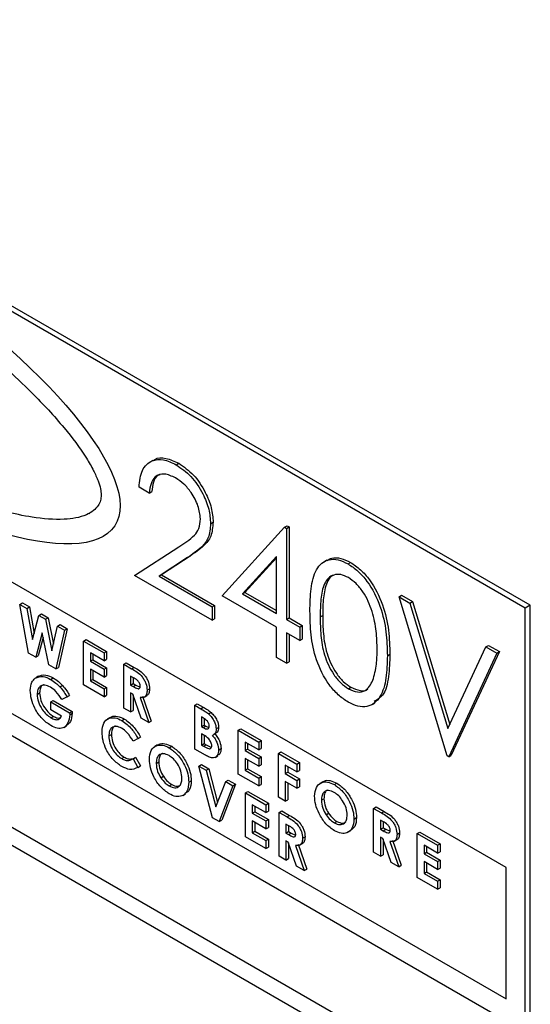
# Model space of a CAD drawing. Units: millimetres. Extents: x 5 to 415, y 5 to 292.
# Drawn here: x 353 to 355, y 166 to 170 of the extents above; entities that cross this region are included whole.
import ezdxf

# ---------------------------------------------------------------- set-up
doc = ezdxf.new("R2010")
doc.units = ezdxf.units.MM

msp = doc.modelspace()

# ---------------------------------------------------------------- linework, layer by layer
at = {"color": 7, "linetype": 'Continuous', "lineweight": 25}
for p, q in [((342.5048, 172.5346), (354.4277, 165.6517)), ((354.5325, 165.6666), (342.6232, 172.5417)), ((354.7432, 167.7872), (350.5006, 170.2365)), ((354.7215, 167.7747), (350.4788, 170.2239)), ((354.6399, 166.6598), (350.5604, 169.0148)), ((350.5604, 168.4495), (354.6399, 166.0945)), ((353.1212, 168.4098), (353.109, 168.4028)), ((350.4788, 168.4024), (354.7215, 165.9532)), ((353.2217, 168.3912), (353.2326, 168.3974)), ((353.106, 168.2695), (353.0621, 168.2949)), ((353.106, 168.2695), (353.1169, 168.2758)), ((352.8475, 168.182), (352.8503, 168.1836)), ((353.3696, 168.1377), (353.3805, 168.144)), ((353.4198, 167.8275), (353.687, 168.1225)), ((353.687, 168.1225), (353.6979, 168.1288)), ((353.687, 168.1225), (353.6959, 168.1174)), ((353.6959, 168.1174), (353.7068, 168.1237)), ((353.6959, 168.1174), (353.6959, 167.726)), ((353.6979, 168.1288), (353.7068, 168.1237)), ((353.7068, 168.1237), (353.7068, 167.7323)), ((352.9061, 168.0825), (352.9088, 168.0841)), ((353.0432, 167.9144), (353.2331, 168.0388)), ((353.2705, 167.9921), (353.1481, 167.9119)), ((353.2814, 167.9984), (353.1589, 167.9181)), ((353.2705, 167.9921), (353.2814, 167.9984)), ((353.652, 167.9969), (353.5061, 167.8356)), ((353.652, 167.9912), (353.517, 167.8419)), ((353.652, 167.7514), (353.652, 167.9969)), ((353.8688, 167.9813), (353.8565, 167.9742)), ((353.96, 167.9649), (353.9709, 167.9712)), ((353.3759, 167.7224), (353.0432, 167.9144)), ((353.1481, 167.9119), (353.1589, 167.9181)), ((353.1481, 167.9119), (353.3759, 167.7804)), ((353.1589, 167.9181), (353.3867, 167.7866)), ((353.652, 167.6934), (353.4198, 167.8275)), ((353.5061, 167.8356), (353.517, 167.8419)), ((353.5061, 167.8356), (353.652, 167.7514)), ((353.517, 167.8419), (353.652, 167.764)), ((354.1792, 167.8239), (354.1901, 167.8302)), ((354.1792, 167.8239), (354.2263, 167.7967)), ((354.3863, 167.1391), (354.1792, 167.8239)), ((354.1901, 167.8302), (354.2371, 167.803)), ((352.5499, 167.7909), (352.5608, 167.7972)), ((352.5499, 167.7909), (352.5802, 167.7735)), ((352.5877, 167.5806), (352.5499, 167.7909)), ((352.5608, 167.7972), (352.591, 167.7797)), ((352.5802, 167.7735), (352.591, 167.7797)), ((352.5802, 167.7735), (352.6043, 167.6392)), ((352.591, 167.7797), (352.6115, 167.6662)), ((353.3759, 167.7804), (353.3867, 167.7866)), ((353.3759, 167.7804), (353.3759, 167.7224)), ((353.3867, 167.7866), (353.3867, 167.7287)), ((354.2263, 167.7967), (354.2371, 167.803)), ((354.2263, 167.7967), (354.3894, 167.2571)), ((354.2371, 167.803), (354.3972, 167.2737)), ((354.7432, 167.7872), (354.7215, 167.7747)), ((354.7215, 165.9532), (354.7215, 167.7747)), ((354.7432, 165.9657), (354.7432, 167.7872)), ((352.6043, 167.6392), (352.632, 167.7435)), ((352.632, 167.7435), (352.6429, 167.7498)), ((352.632, 167.7435), (352.6605, 167.7271)), ((352.6429, 167.7498), (352.6714, 167.7334)), ((352.6605, 167.7271), (352.6714, 167.7334)), ((352.6714, 167.7334), (352.6944, 167.6193)), ((353.3759, 167.7224), (353.3867, 167.7287)), ((353.6959, 167.726), (353.7068, 167.7323)), ((353.7068, 167.7323), (353.7633, 167.6997)), ((353.8403, 167.7369), (353.8512, 167.7432)), ((352.6605, 167.7271), (352.688, 167.5909)), ((352.688, 167.5909), (352.7121, 167.6973)), ((352.7121, 167.6973), (352.723, 167.7036)), ((352.7121, 167.6973), (352.7424, 167.6798)), ((352.7533, 167.6861), (352.7155, 167.5194)), ((352.723, 167.7036), (352.7533, 167.6861)), ((352.7424, 167.6798), (352.7533, 167.6861)), ((353.652, 167.563), (353.652, 167.6934)), ((353.6959, 167.726), (353.7524, 167.6934)), ((353.7524, 167.6934), (353.7633, 167.6997)), ((353.7524, 167.6934), (353.7524, 167.6354)), ((353.7633, 167.6997), (353.7633, 167.6417)), ((352.6462, 167.6687), (352.6181, 167.5631)), ((352.6501, 167.649), (352.629, 167.5694)), ((352.674, 167.5308), (352.6462, 167.6687)), ((352.7424, 167.6798), (352.7046, 167.5132)), ((353.7524, 167.6354), (353.6959, 167.6681)), ((353.6959, 167.6681), (353.6959, 167.5376)), ((353.7068, 167.6618), (353.7068, 167.5439)), ((352.8238, 167.6328), (352.8347, 167.6391)), ((352.8238, 167.6328), (352.9116, 167.5821)), ((352.8238, 167.4444), (352.8238, 167.6328)), ((352.8347, 167.6391), (352.9225, 167.5884)), ((353.7524, 167.6354), (353.7633, 167.6417)), ((354.3894, 167.2571), (354.5526, 167.6083)), ((354.5526, 167.6083), (354.5635, 167.6146)), ((354.5526, 167.6083), (354.5997, 167.5812)), ((354.5635, 167.6146), (354.6106, 167.5875)), ((352.6181, 167.5631), (352.5877, 167.5806)), ((352.6181, 167.5631), (352.629, 167.5694)), ((352.9116, 167.5483), (352.8531, 167.5821)), ((352.8531, 167.5821), (352.8531, 167.5459)), ((352.8639, 167.5758), (352.8639, 167.5521)), ((352.9116, 167.5821), (352.9225, 167.5884)), ((352.9116, 167.5821), (352.9116, 167.5483)), ((352.9225, 167.5884), (352.9225, 167.5546)), ((353.6959, 167.5376), (353.652, 167.563)), ((354.129, 167.57), (354.1399, 167.5763)), ((354.5997, 167.5812), (354.3926, 167.1354)), ((354.6106, 167.5875), (354.4035, 167.1417)), ((354.5997, 167.5812), (354.6106, 167.5875)), ((352.7046, 167.5132), (352.674, 167.5308)), ((352.7046, 167.5132), (352.7155, 167.5194)), ((352.8531, 167.5459), (352.8639, 167.5521)), ((352.8531, 167.5459), (352.9116, 167.512)), ((352.8639, 167.5521), (352.9225, 167.5183)), ((352.9116, 167.5483), (352.9225, 167.5546)), ((352.9116, 167.512), (352.9225, 167.5183)), ((352.9225, 167.5183), (352.9225, 167.4845)), ((352.9962, 167.5333), (353.007, 167.5396)), ((352.9962, 167.5333), (353.0303, 167.5136)), ((352.9962, 167.3449), (352.9962, 167.5333)), ((353.007, 167.5396), (353.0412, 167.5199)), ((353.0303, 167.5136), (353.0412, 167.5199)), ((353.6959, 167.5376), (353.7068, 167.5439)), ((352.6307, 167.4821), (352.6185, 167.475)), ((352.6822, 167.4681), (352.6931, 167.4744)), ((352.9116, 167.4782), (352.8531, 167.512)), ((352.8531, 167.512), (352.8531, 167.4613)), ((352.8639, 167.5058), (352.8639, 167.4676)), ((352.9116, 167.512), (352.9116, 167.4782)), ((352.9116, 167.4782), (352.9225, 167.4845)), ((353.0354, 167.4768), (353.0254, 167.4826)), ((353.0254, 167.4826), (353.0254, 167.4439)), ((353.0363, 167.4762), (353.0363, 167.4502)), ((352.722, 167.4362), (352.7329, 167.4425)), ((352.9116, 167.3937), (352.8238, 167.4444)), ((352.8531, 167.4613), (352.8639, 167.4676)), ((352.8531, 167.4613), (352.9116, 167.4275)), ((352.8639, 167.4676), (352.9225, 167.4338)), ((352.9116, 167.4275), (352.9225, 167.4338)), ((352.9225, 167.4338), (352.9225, 167.3999)), ((353.0254, 167.4439), (353.0363, 167.4502)), ((353.0254, 167.4439), (353.0369, 167.4373)), ((353.0363, 167.4502), (353.0477, 167.4436)), ((353.0369, 167.4373), (353.0477, 167.4436)), ((353.0477, 167.4436), (353.0668, 167.435)), ((353.9615, 167.4278), (353.9724, 167.4341)), ((352.624, 167.4037), (352.6349, 167.41)), ((352.7526, 167.3927), (352.7304, 167.381)), ((352.7526, 167.3927), (352.7635, 167.399)), ((352.9116, 167.4275), (352.9116, 167.3937)), ((352.9116, 167.3937), (352.9225, 167.3999)), ((353.0354, 167.4044), (353.0254, 167.4101)), ((353.0254, 167.4101), (353.0254, 167.328)), ((353.0713, 167.3015), (353.0354, 167.4044)), ((353.0363, 167.4017), (353.0363, 167.3343)), ((353.0662, 167.3904), (353.1039, 167.2827)), ((353.0771, 167.3967), (353.1148, 167.289)), ((353.0838, 167.3919), (353.096, 167.399)), ((353.0966, 167.4218), (353.1075, 167.4281)), ((352.6826, 167.3713), (352.6934, 167.3776)), ((352.6826, 167.3375), (352.6826, 167.3713)), ((352.6826, 167.3713), (352.7639, 167.3243)), ((352.6934, 167.3776), (352.7748, 167.3306)), ((353.3012, 167.3572), (353.3121, 167.3635)), ((353.3012, 167.1688), (353.3012, 167.3572)), ((353.3012, 167.3572), (353.3273, 167.3421)), ((353.3121, 167.3635), (353.3382, 167.3484)), ((353.3273, 167.3421), (353.3382, 167.3484)), ((354.0635, 167.3599), (354.0758, 167.3669)), ((352.7294, 167.3104), (352.6826, 167.3375)), ((352.6836, 167.3031), (352.6945, 167.3093)), ((352.7639, 167.3243), (352.7748, 167.3306)), ((352.7639, 167.3243), (352.7641, 167.3162)), ((352.7641, 167.3162), (352.775, 167.3224)), ((352.7748, 167.3306), (352.775, 167.3224)), ((353.0254, 167.328), (352.9962, 167.3449)), ((353.0254, 167.328), (353.0363, 167.3343)), ((353.3396, 167.3012), (353.3305, 167.3065)), ((353.3305, 167.3065), (353.3305, 167.2654)), ((353.3606, 167.3196), (353.3715, 167.3258)), ((352.7382, 167.2614), (352.7504, 167.2685)), ((352.9373, 167.304), (352.9251, 167.2969)), ((352.9882, 167.2915), (352.9991, 167.2977)), ((353.1039, 167.2827), (353.0713, 167.3015)), ((353.1039, 167.2827), (353.1148, 167.289)), ((353.3305, 167.2654), (353.3413, 167.2717)), ((353.3305, 167.2654), (353.3382, 167.2609)), ((353.3382, 167.2609), (353.3491, 167.2672)), ((353.3413, 167.2998), (353.3413, 167.2717)), ((353.3413, 167.2717), (353.3491, 167.2672)), ((352.9323, 167.2251), (352.9432, 167.2313)), ((353.0579, 167.2138), (353.0687, 167.22)), ((353.3375, 167.23), (353.3305, 167.234)), ((353.3305, 167.234), (353.3305, 167.1857)), ((353.3413, 167.2271), (353.3413, 167.192)), ((353.3809, 167.2301), (353.3931, 167.2372)), ((353.3932, 167.2549), (353.4041, 167.2612)), ((353.4882, 167.2493), (353.4991, 167.2555)), ((353.4882, 167.2493), (353.5761, 167.1985)), ((353.4882, 167.0608), (353.4882, 167.2493)), ((353.4991, 167.2555), (353.5869, 167.2048)), ((353.0579, 167.2138), (353.0364, 167.2024)), ((353.142, 167.1863), (353.1298, 167.1792)), ((353.1915, 167.1742), (353.2023, 167.1804)), ((353.3305, 167.1857), (353.3413, 167.192)), ((353.3305, 167.1857), (353.3389, 167.1808)), ((353.3389, 167.1808), (353.3498, 167.1871)), ((353.3413, 167.192), (353.3498, 167.1871)), ((353.5761, 167.1647), (353.5175, 167.1985)), ((353.5175, 167.1985), (353.5175, 167.1623)), ((353.5284, 167.1922), (353.5284, 167.1686)), ((353.5761, 167.1985), (353.5869, 167.2048)), ((353.5761, 167.1985), (353.5761, 167.1647)), ((353.5869, 167.2048), (353.5869, 167.171)), ((353.3471, 167.1423), (353.3012, 167.1688)), ((353.3885, 167.1329), (353.4008, 167.14)), ((353.4037, 167.1642), (353.4146, 167.1704)), ((353.5175, 167.1623), (353.5284, 167.1686)), ((353.5175, 167.1623), (353.5761, 167.1285)), ((353.5284, 167.1686), (353.5869, 167.1348)), ((353.5761, 167.1647), (353.5869, 167.171)), ((353.6606, 167.1497), (353.6715, 167.156)), ((353.6606, 167.1497), (353.7401, 167.1039)), ((353.6606, 166.9613), (353.6606, 167.1497)), ((353.6715, 167.156), (353.751, 167.1101)), ((354.3926, 167.1354), (354.3863, 167.1391)), ((354.3926, 167.1354), (354.4035, 167.1417)), ((352.9877, 167.1275), (352.9985, 167.1338)), ((353.0364, 167.1268), (353.0473, 167.1331)), ((353.0364, 167.1268), (353.0572, 167.0895)), ((353.0473, 167.1331), (353.0681, 167.0958)), ((353.0572, 167.0895), (353.0681, 167.0958)), ((353.1357, 167.1069), (353.1466, 167.1132)), ((353.3192, 167.0956), (353.33, 167.1019)), ((353.3192, 167.0956), (353.3504, 167.0775)), ((353.3782, 166.8731), (353.3192, 167.0956)), ((353.33, 167.1019), (353.3613, 167.0838)), ((353.5761, 167.0947), (353.5175, 167.1285)), ((353.5175, 167.1285), (353.5175, 167.0777)), ((353.5284, 167.1222), (353.5284, 167.084)), ((353.5761, 167.1285), (353.5869, 167.1348)), ((353.5761, 167.1285), (353.5761, 167.0947)), ((353.5761, 167.0947), (353.5869, 167.1009)), ((353.5869, 167.1348), (353.5869, 167.1009)), ((353.7401, 167.07), (353.6899, 167.099)), ((353.6899, 167.099), (353.6899, 167.0628)), ((353.7007, 167.0927), (353.7007, 167.0691)), ((353.7401, 167.1039), (353.751, 167.1101)), ((353.7401, 167.1039), (353.7401, 167.07)), ((353.751, 167.1101), (353.751, 167.0763)), ((353.1558, 167.045), (353.1666, 167.0513)), ((353.3504, 167.0775), (353.3613, 167.0838)), ((353.3504, 167.0775), (353.3924, 166.9195)), ((353.3613, 167.0838), (353.3998, 166.9388)), ((353.5761, 167.0101), (353.4882, 167.0608)), ((353.5175, 167.0777), (353.5284, 167.084)), ((353.5175, 167.0777), (353.5761, 167.0439)), ((353.5284, 167.084), (353.5869, 167.0502)), ((353.5761, 167.0439), (353.5869, 167.0502)), ((353.5869, 167.0502), (353.5869, 167.0164)), ((353.6899, 167.0628), (353.7007, 167.0691)), ((353.6899, 167.0628), (353.7401, 167.0338)), ((353.7007, 167.0691), (353.751, 167.0401)), ((353.7401, 167.07), (353.751, 167.0763)), ((353.1916, 167.0098), (353.2025, 167.0161)), ((353.2759, 167.0258), (353.2867, 167.0321)), ((353.3924, 166.9195), (353.4344, 167.0291)), ((353.4656, 167.0111), (353.4064, 166.8568)), ((353.4765, 167.0173), (353.4173, 166.8631)), ((353.4344, 167.0291), (353.4453, 167.0353)), ((353.4344, 167.0291), (353.4656, 167.0111)), ((353.4453, 167.0353), (353.4765, 167.0173)), ((353.4656, 167.0111), (353.4765, 167.0173)), ((353.5761, 167.0439), (353.5761, 167.0101)), ((353.5761, 167.0101), (353.5869, 167.0164)), ((353.7401, 167), (353.6899, 167.029)), ((353.6899, 167.029), (353.6899, 166.9444)), ((353.7007, 167.0227), (353.7007, 166.9507)), ((353.7401, 167.0338), (353.751, 167.0401)), ((353.7401, 167.0338), (353.7401, 167)), ((353.751, 167.0401), (353.751, 167.0063)), ((353.8518, 167.0278), (353.8396, 167.0207)), ((353.9013, 167.0156), (353.9122, 167.0219)), ((353.2497, 166.9692), (353.2619, 166.9762)), ((353.5194, 166.98), (353.5302, 166.9863)), ((353.5194, 166.98), (353.6072, 166.9293)), ((353.5194, 166.7916), (353.5194, 166.98)), ((353.5302, 166.9863), (353.6181, 166.9356)), ((353.7401, 167), (353.751, 167.0063)), ((353.6072, 166.8955), (353.5487, 166.9293)), ((353.5487, 166.9293), (353.5487, 166.8931)), ((353.6072, 166.9293), (353.6181, 166.9356)), ((353.6072, 166.9293), (353.6072, 166.8955)), ((353.6181, 166.9356), (353.6181, 166.9018)), ((353.6899, 166.9444), (353.6606, 166.9613)), ((353.6899, 166.9444), (353.7007, 166.9507)), ((353.8455, 166.9484), (353.8564, 166.9547)), ((353.5487, 166.8931), (353.5595, 166.8993)), ((353.5487, 166.8931), (353.6072, 166.8592)), ((353.5595, 166.923), (353.5595, 166.8993)), ((353.5595, 166.8993), (353.6181, 166.8655)), ((353.6072, 166.8955), (353.6181, 166.9018)), ((353.6641, 166.8964), (353.675, 166.9027)), ((353.6641, 166.8964), (353.6983, 166.8767)), ((353.6641, 166.708), (353.6641, 166.8964)), ((353.675, 166.9027), (353.7091, 166.883)), ((353.6983, 166.8767), (353.7091, 166.883)), ((353.8656, 166.8864), (353.8765, 166.8927)), ((354.0702, 166.9133), (354.0811, 166.9196)), ((354.0702, 166.9133), (354.1043, 166.8936)), ((354.0702, 166.7248), (354.0702, 166.9133)), ((354.0811, 166.9196), (354.1152, 166.8999)), ((354.1043, 166.8936), (354.1152, 166.8999)), ((353.4064, 166.8568), (353.3782, 166.8731)), ((353.4064, 166.8568), (353.4173, 166.8631)), ((353.6072, 166.8254), (353.5487, 166.8592)), ((353.5487, 166.8592), (353.5487, 166.8085)), ((353.5595, 166.853), (353.5595, 166.8148)), ((353.6072, 166.8592), (353.6181, 166.8655)), ((353.6072, 166.8592), (353.6072, 166.8254)), ((353.6181, 166.8655), (353.6181, 166.8317)), ((353.7034, 166.84), (353.6934, 166.8457)), ((353.6934, 166.8457), (353.6934, 166.8071)), ((353.7043, 166.8393), (353.7043, 166.8133)), ((353.9014, 166.8513), (353.9123, 166.8576)), ((353.9857, 166.8673), (353.9966, 166.8736)), ((354.1095, 166.8568), (354.0995, 166.8625)), ((354.0995, 166.8625), (354.0995, 166.8239)), ((354.1104, 166.8562), (354.1104, 166.8302)), ((353.5487, 166.8085), (353.5595, 166.8148)), ((353.5487, 166.8085), (353.6072, 166.7747)), ((353.5595, 166.8148), (353.6181, 166.781)), ((353.6072, 166.8254), (353.6181, 166.8317)), ((353.6934, 166.8071), (353.7043, 166.8133)), ((353.6934, 166.8071), (353.7048, 166.8005)), ((353.7043, 166.8133), (353.7157, 166.8068)), ((353.7048, 166.8005), (353.7157, 166.8068)), ((353.7157, 166.8068), (353.7348, 166.7981)), ((353.9595, 166.8106), (353.9717, 166.8177)), ((354.0995, 166.8239), (354.1104, 166.8302)), ((354.0995, 166.8239), (354.1109, 166.8173)), ((354.1104, 166.8302), (354.1218, 166.8236)), ((354.1109, 166.8173), (354.1218, 166.8236)), ((354.1218, 166.8236), (354.1409, 166.8149)), ((354.1706, 166.8018), (354.1815, 166.8081)), ((354.2572, 166.8053), (354.2681, 166.8116)), ((354.2572, 166.8053), (354.3451, 166.7546)), ((354.2572, 166.6169), (354.2572, 166.8053)), ((354.2681, 166.8116), (354.356, 166.7609)), ((353.6072, 166.7409), (353.5194, 166.7916)), ((353.6072, 166.7747), (353.6181, 166.781)), ((353.6072, 166.7747), (353.6072, 166.7409)), ((353.6181, 166.781), (353.6181, 166.7471)), ((353.7034, 166.7675), (353.6934, 166.7732)), ((353.6934, 166.7732), (353.6934, 166.6911)), ((353.7393, 166.6646), (353.7034, 166.7675)), ((353.7043, 166.7648), (353.7043, 166.6974)), ((353.7451, 166.7598), (353.7828, 166.6521)), ((353.7518, 166.755), (353.764, 166.7621)), ((353.7646, 166.785), (353.7754, 166.7912)), ((354.1094, 166.7843), (354.0995, 166.7901)), ((354.0995, 166.7901), (354.0995, 166.7079)), ((354.1454, 166.6814), (354.1094, 166.7843)), ((354.1104, 166.7816), (354.1104, 166.7142)), ((354.1403, 166.7704), (354.1779, 166.6626)), ((354.1512, 166.7767), (354.1888, 166.6689)), ((354.1579, 166.7719), (354.1701, 166.7789)), ((354.3451, 166.7208), (354.2865, 166.7546)), ((354.2865, 166.7546), (354.2865, 166.7183)), ((354.3451, 166.7546), (354.356, 166.7609)), ((354.3451, 166.7546), (354.3451, 166.7208)), ((354.356, 166.7609), (354.356, 166.727)), ((353.6072, 166.7409), (353.6181, 166.7471)), ((353.7342, 166.7535), (353.7719, 166.6458)), ((354.0995, 166.7079), (354.0702, 166.7248)), ((354.0995, 166.7079), (354.1104, 166.7142)), ((354.2865, 166.7183), (354.2974, 166.7246)), ((354.2865, 166.7183), (354.3451, 166.6845)), ((354.2974, 166.7483), (354.2974, 166.7246)), ((354.2974, 166.7246), (354.356, 166.6908)), ((354.3451, 166.7208), (354.356, 166.727)), ((353.6934, 166.6911), (353.6641, 166.708)), ((353.6934, 166.6911), (353.7043, 166.6974)), ((354.1779, 166.6626), (354.1454, 166.6814)), ((354.3451, 166.6507), (354.2865, 166.6845)), ((354.2865, 166.6845), (354.2865, 166.6338)), ((354.2974, 166.6782), (354.2974, 166.6401)), ((354.3451, 166.6845), (354.356, 166.6908)), ((354.3451, 166.6845), (354.3451, 166.6507)), ((354.356, 166.6908), (354.356, 166.657)), ((353.7719, 166.6458), (353.7393, 166.6646)), ((353.7719, 166.6458), (353.7828, 166.6521)), ((354.1779, 166.6626), (354.1888, 166.6689)), ((354.2865, 166.6338), (354.2974, 166.6401)), ((354.2865, 166.6338), (354.3451, 166.6)), ((354.2974, 166.6401), (354.356, 166.6063)), ((354.3451, 166.6507), (354.356, 166.657)), ((354.6399, 166.0945), (354.6399, 166.6598)), ((354.3451, 166.5662), (354.2572, 166.6169)), ((354.3451, 166.6), (354.356, 166.6063)), ((354.3451, 166.6), (354.3451, 166.5662)), ((354.356, 166.6063), (354.356, 166.5724)), ((354.3451, 166.5662), (354.356, 166.5724))]:
    msp.add_line(p, q, dxfattribs=at)
msp.add_ellipse((351.7842, 168.905), major_axis=(1.1732, -0.7763), ratio=0.303845, dxfattribs=at)
for points, knots in [([(352.8993, 168.2613), (352.8987, 168.2701), (352.8975, 168.2893), (352.8857, 168.3254), (352.8654, 168.3698), (352.8195, 168.4493), (352.7315, 168.5647), (352.5742, 168.7332), (352.3545, 168.9273), (352.0801, 169.132), (351.7842, 169.3187), (351.4884, 169.4736), (351.2139, 169.5858), (350.9943, 169.6453), (350.837, 169.6584), (350.749, 169.6446), (350.7031, 169.6181), (350.6827, 169.5972), (350.6713, 169.5745), (350.6682, 169.5493), (350.6713, 169.5205), (350.6827, 169.4847), (350.7031, 169.4402), (350.749, 169.3607), (350.837, 169.2453), (350.9943, 169.0768), (351.2139, 168.8827), (351.4884, 168.678), (351.7842, 168.4913), (352.0801, 168.3364), (352.3545, 168.2242), (352.5742, 168.1648), (352.7315, 168.1516), (352.8195, 168.1655), (352.8654, 168.1919), (352.8857, 168.2129), (352.8975, 168.2353), (352.8987, 168.2532), (352.8993, 168.2613)], [0, 0, 0, 0, 0.004462, 0.009805, 0.016847, 0.025784, 0.049425, 0.0802, 0.130429, 0.188247, 0.25, 0.311753, 0.369572, 0.4198, 0.450575, 0.474216, 0.483153, 0.490195, 0.495537, 0.5, 0.504463, 0.509805, 0.516847, 0.525784, 0.549425, 0.5802, 0.630428, 0.688246, 0.75, 0.811753, 0.869571, 0.919799, 0.950575, 0.974216, 0.983153, 0.990195, 0.995537, 1, 1, 1, 1]), ([(352.8993, 168.2613), (352.8987, 168.2701), (352.8975, 168.2893), (352.8857, 168.3254), (352.8654, 168.3698), (352.8195, 168.4493), (352.7315, 168.5647), (352.5742, 168.7332), (352.3545, 168.9273), (352.0801, 169.132), (351.7842, 169.3187), (351.4884, 169.4736), (351.2139, 169.5858), (350.9943, 169.6453), (350.837, 169.6584), (350.749, 169.6446), (350.7031, 169.6181), (350.6827, 169.5972), (350.6713, 169.5745), (350.6682, 169.5493), (350.6713, 169.5205), (350.6827, 169.4847), (350.7031, 169.4402), (350.749, 169.3607), (350.837, 169.2453), (350.9943, 169.0768), (351.2139, 168.8827), (351.4884, 168.678), (351.7842, 168.4913), (352.0801, 168.3364), (352.3545, 168.2242), (352.5742, 168.1648), (352.7315, 168.1516), (352.8195, 168.1655), (352.8654, 168.1919), (352.8857, 168.2129), (352.8975, 168.2353), (352.8987, 168.2532), (352.8993, 168.2613)], [0, 0, 0, 0, 0.004462, 0.009805, 0.016847, 0.025784, 0.049425, 0.0802, 0.130429, 0.188247, 0.25, 0.311753, 0.369572, 0.4198, 0.450575, 0.474216, 0.483153, 0.490195, 0.495537, 0.5, 0.504463, 0.509805, 0.516847, 0.525784, 0.549425, 0.5802, 0.630428, 0.688246, 0.75, 0.811753, 0.869571, 0.919799, 0.950575, 0.974216, 0.983153, 0.990195, 0.995537, 1, 1, 1, 1]), ([(353.0621, 168.2949), (353.0649, 168.3207), (353.0706, 168.3723), (353.1124, 168.411), (353.1655, 168.4181), (353.203, 168.4001), (353.2217, 168.3912)], [0, 0, 0, 0, 0.280029, 0.559516, 0.779675, 1, 1, 1, 1]), ([(353.1229, 168.4075), (353.1251, 168.4098), (353.1378, 168.4236), (353.1774, 168.4228), (353.2142, 168.4059), (353.2326, 168.3974)], [0, 0, 0, 0, 0.091679, 0.545669, 1, 1, 1, 1]), ([(353.2217, 168.3912), (353.2435, 168.3762), (353.2871, 168.3463), (353.3356, 168.2723), (353.365, 168.1995), (353.368, 168.1583), (353.3696, 168.1377)], [0, 0, 0, 0, 0.2798951, 0.5592282, 0.7795843, 1, 1, 1, 1]), ([(353.2326, 168.3974), (353.2544, 168.3825), (353.298, 168.3526), (353.3465, 168.2786), (353.3758, 168.2058), (353.3789, 168.1646), (353.3805, 168.144)], [0, 0, 0, 0, 0.2798951, 0.5592282, 0.7795843, 1, 1, 1, 1]), ([(353.2194, 168.3345), (353.2027, 168.3422), (353.1693, 168.3575), (353.1315, 168.3441), (353.1112, 168.3116), (353.1077, 168.2836), (353.106, 168.2695)], [0, 0, 0, 0, 0.2797087, 0.5588465, 0.7791794, 1, 1, 1, 1]), ([(353.1516, 168.3478), (353.1485, 168.3471), (353.1348, 168.3437), (353.1226, 168.3168), (353.1188, 168.2895), (353.1169, 168.2758)], [0, 0, 0, 0, 0.125472, 0.562253, 1, 1, 1, 1]), ([(353.3257, 168.1586), (353.3236, 168.1772), (353.3195, 168.2146), (353.2896, 168.2689), (353.2552, 168.3107), (353.2314, 168.3266), (353.2194, 168.3345)], [0, 0, 0, 0, 0.2791247, 0.5589833, 0.7793476, 1, 1, 1, 1]), ([(353.2331, 168.0388), (353.2566, 168.0531), (353.2893, 168.0731), (353.3217, 168.1147), (353.3243, 168.144), (353.3257, 168.1586)], [0, 0, 0, 0, 0.5607215, 0.7805346, 1, 1, 1, 1]), ([(353.3696, 168.1377), (353.3676, 168.1165), (353.3636, 168.0739), (353.3245, 168.0287), (353.291, 168.006), (353.2705, 167.9921)], [0, 0, 0, 0, 0.2792881, 0.5591561, 1, 1, 1, 1]), ([(353.3805, 168.144), (353.3785, 168.1228), (353.3745, 168.0802), (353.3353, 168.035), (353.3019, 168.0123), (353.2814, 167.9984)], [0, 0, 0, 0, 0.2792881, 0.5591561, 1, 1, 1, 1]), ([(353.7964, 167.7621), (353.797, 167.7947), (353.7983, 167.8598), (353.8158, 167.9312), (353.8462, 167.9701), (353.878, 167.9855), (353.9171, 167.9857), (353.9457, 167.9719), (353.96, 167.9649)], [0, 0, 0, 0, 0.250524, 0.500164, 0.625272, 0.750202, 0.875109, 1, 1, 1, 1]), ([(353.8698, 167.9795), (353.8763, 167.9833), (353.8929, 167.993), (353.9282, 167.9916), (353.9567, 167.978), (353.9709, 167.9712)], [0, 0, 0, 0, 0.244252, 0.62215, 1, 1, 1, 1]), ([(353.96, 167.9649), (353.9744, 167.9553), (354.0032, 167.936), (354.0558, 167.8761), (354.1027, 167.782), (354.1266, 167.6711), (354.1282, 167.6038), (354.129, 167.57)], [0, 0, 0, 0, 0.1251669, 0.250337, 0.498867, 0.7490151, 1, 1, 1, 1]), ([(353.9709, 167.9712), (353.9853, 167.9616), (354.0141, 167.9423), (354.0667, 167.8824), (354.1136, 167.7882), (354.1374, 167.6774), (354.1391, 167.6101), (354.1399, 167.5763)], [0, 0, 0, 0, 0.1251669, 0.250337, 0.498867, 0.7490151, 1, 1, 1, 1]), ([(353.9615, 167.9061), (353.9503, 167.9113), (353.9278, 167.9217), (353.8981, 167.919), (353.8743, 167.9049), (353.8526, 167.8716), (353.8416, 167.8136), (353.8407, 167.7625), (353.8403, 167.7369)], [0, 0, 0, 0, 0.124877, 0.249891, 0.374724, 0.499794, 0.749502, 1, 1, 1, 1]), ([(353.8993, 167.917), (353.8948, 167.9148), (353.8821, 167.9084), (353.8639, 167.8772), (353.8524, 167.8201), (353.8516, 167.7689), (353.8512, 167.7432)], [0, 0, 0, 0, 0.098416, 0.278754, 0.638807, 1, 1, 1, 1]), ([(354.0851, 167.5956), (354.0844, 167.6219), (354.0831, 167.6743), (354.0673, 167.7593), (354.0347, 167.8335), (353.9951, 167.8826), (353.9727, 167.8983), (353.9615, 167.9061)], [0, 0, 0, 0, 0.250923, 0.501309, 0.749646, 0.874913, 1, 1, 1, 1]), ([(353.96, 167.3707), (353.9457, 167.3802), (353.9172, 167.3994), (353.8652, 167.4591), (353.8193, 167.553), (353.7985, 167.662), (353.7971, 167.7287), (353.7964, 167.7621)], [0, 0, 0, 0, 0.12518, 0.250353, 0.498782, 0.748945, 1, 1, 1, 1]), ([(353.8403, 167.7369), (353.8407, 167.7108), (353.8416, 167.6587), (353.8544, 167.5744), (353.8882, 167.5002), (353.9279, 167.4513), (353.9503, 167.4356), (353.9615, 167.4278)], [0, 0, 0, 0, 0.251084, 0.50137, 0.749625, 0.874876, 1, 1, 1, 1]), ([(353.8512, 167.7432), (353.8516, 167.7171), (353.8525, 167.665), (353.8652, 167.5807), (353.8991, 167.5064), (353.9388, 167.4576), (353.9612, 167.4419), (353.9724, 167.4341)], [0, 0, 0, 0, 0.251084, 0.50137, 0.749625, 0.874876, 1, 1, 1, 1]), ([(354.129, 167.57), (354.1282, 167.5373), (354.1266, 167.4718), (354.1028, 167.3885), (354.0557, 167.3491), (354.0032, 167.3498), (353.9744, 167.3637), (353.96, 167.3707)], [0, 0, 0, 0, 0.251001, 0.501138, 0.749613, 0.874811, 1, 1, 1, 1]), ([(354.0665, 167.4642), (354.0728, 167.4867), (354.0839, 167.5268), (354.0847, 167.5746), (354.0851, 167.5956)], [0, 0, 0, 0, 0.5596, 1, 1, 1, 1]), ([(354.1399, 167.5763), (354.1388, 167.5439), (354.1368, 167.4793), (354.1189, 167.4003), (354.0851, 167.3808), (354.0719, 167.3731)], [0, 0, 0, 0, 0.378804, 0.756304, 1, 1, 1, 1]), ([(353.0412, 167.5199), (353.0573, 167.5108), (353.0775, 167.4993), (353.096, 167.4719), (353.1052, 167.4519), (353.1065, 167.4376), (353.1075, 167.4281)], [0, 0, 0, 0, 0.498987, 0.624634, 0.750343, 1, 1, 1, 1]), ([(352.6161, 167.4733), (352.6268, 167.4779), (352.646, 167.4861), (352.6711, 167.4736), (352.6822, 167.4681)], [0, 0, 0, 0, 0.5586, 1, 1, 1, 1]), ([(352.627, 167.4796), (352.6377, 167.4842), (352.6569, 167.4924), (352.682, 167.4799), (352.6931, 167.4744)], [0, 0, 0, 0, 0.5586, 1, 1, 1, 1]), ([(352.6931, 167.4744), (352.7007, 167.4696), (352.7144, 167.4609), (352.7272, 167.4482), (352.7329, 167.4425)], [0, 0, 0, 0, 0.559885, 1, 1, 1, 1]), ([(353.0303, 167.5136), (353.0464, 167.5045), (353.0667, 167.493), (353.0851, 167.4656), (353.0943, 167.4456), (353.0957, 167.4313), (353.0966, 167.4218)], [0, 0, 0, 0, 0.498987, 0.624634, 0.750343, 1, 1, 1, 1]), ([(353.0673, 167.4392), (353.0671, 167.4412), (353.0668, 167.4453), (353.0642, 167.452), (353.0603, 167.4582), (353.0509, 167.4683), (353.0423, 167.4731), (353.0354, 167.4768)], [0, 0, 0, 0, 0.1249, 0.249813, 0.374867, 0.499967, 1, 1, 1, 1]), ([(352.5947, 167.4206), (352.5958, 167.4334), (352.5979, 167.4563), (352.6105, 167.4681), (352.6161, 167.4733)], [0, 0, 0, 0, 0.559328, 1, 1, 1, 1]), ([(352.6814, 167.4348), (352.673, 167.4386), (352.6563, 167.4463), (352.6374, 167.44), (352.6257, 167.4254), (352.6246, 167.4109), (352.624, 167.4037)], [0, 0, 0, 0, 0.279821, 0.559437, 0.779651, 1, 1, 1, 1]), ([(352.6513, 167.4448), (352.6502, 167.4445), (352.6438, 167.443), (352.6369, 167.4311), (352.6355, 167.417), (352.6349, 167.41)], [0, 0, 0, 0, 0.093174, 0.546447, 1, 1, 1, 1]), ([(352.7304, 167.381), (352.7225, 167.3936), (352.7083, 167.4162), (352.6896, 167.4291), (352.6814, 167.4348)], [0, 0, 0, 0, 0.559574, 1, 1, 1, 1]), ([(352.6822, 167.4681), (352.6899, 167.4633), (352.7035, 167.4546), (352.7164, 167.4419), (352.722, 167.4362)], [0, 0, 0, 0, 0.559885, 1, 1, 1, 1]), ([(352.722, 167.4362), (352.7283, 167.4287), (352.7397, 167.4153), (352.7487, 167.3996), (352.7526, 167.3927)], [0, 0, 0, 0, 0.559469, 1, 1, 1, 1]), ([(352.7329, 167.4425), (352.7392, 167.435), (352.7505, 167.4216), (352.7595, 167.4059), (352.7635, 167.399)], [0, 0, 0, 0, 0.559469, 1, 1, 1, 1]), ([(353.0369, 167.4373), (353.0435, 167.4336), (353.0519, 167.4289), (353.0612, 167.4277), (353.0649, 167.4295), (353.067, 167.4336), (353.0672, 167.4373), (353.0673, 167.4392)], [0, 0, 0, 0, 0.500198, 0.625324, 0.749974, 0.874852, 1, 1, 1, 1]), ([(353.9615, 167.4278), (353.9749, 167.422), (354.0016, 167.4104), (354.0429, 167.4188), (354.0576, 167.447), (354.0665, 167.4642)], [0, 0, 0, 0, 0.280247, 0.560781, 1, 1, 1, 1]), ([(353.9724, 167.4341), (353.9854, 167.4288), (354.0115, 167.4181), (354.0383, 167.4181), (354.0454, 167.4277), (354.0456, 167.428)], [0, 0, 0, 0, 0.492373, 0.985247, 1, 1, 1, 1]), ([(352.683, 167.2696), (352.67, 167.2785), (352.6441, 167.2965), (352.6146, 167.3401), (352.5976, 167.3837), (352.5957, 167.4083), (352.5947, 167.4206)], [0, 0, 0, 0, 0.27993, 0.559146, 0.779573, 1, 1, 1, 1]), ([(352.624, 167.4037), (352.625, 167.3931), (352.6271, 167.3719), (352.6436, 167.3407), (352.6632, 167.3167), (352.6768, 167.3076), (352.6836, 167.3031)], [0, 0, 0, 0, 0.279419, 0.559113, 0.779444, 1, 1, 1, 1]), ([(352.6349, 167.41), (352.6359, 167.3994), (352.638, 167.3782), (352.6545, 167.347), (352.6741, 167.323), (352.6877, 167.3139), (352.6945, 167.3093)], [0, 0, 0, 0, 0.279419, 0.559113, 0.779444, 1, 1, 1, 1]), ([(353.0966, 167.4218), (353.0962, 167.416), (353.0955, 167.4043), (353.0862, 167.3898), (353.0738, 167.3902), (353.0662, 167.3904)], [0, 0, 0, 0, 0.281082, 0.561283, 1, 1, 1, 1]), ([(353.1075, 167.4281), (353.107, 167.4224), (353.1061, 167.4112), (353.1016, 167.4004), (353.0964, 167.3998), (353.0957, 167.3997)], [0, 0, 0, 0, 0.465972, 0.930483, 1, 1, 1, 1]), ([(353.3382, 167.3484), (353.3445, 167.3448), (353.3557, 167.3383), (353.3666, 167.3297), (353.3715, 167.3258)], [0, 0, 0, 0, 0.560216, 1, 1, 1, 1]), ([(352.7641, 167.3162), (352.7625, 167.3034), (352.7593, 167.2777), (352.7384, 167.2582), (352.7113, 167.2557), (352.6924, 167.2649), (352.683, 167.2696)], [0, 0, 0, 0, 0.279567, 0.559347, 0.779435, 1, 1, 1, 1]), ([(352.6836, 167.3031), (352.689, 167.3003), (352.6998, 167.2948), (352.7179, 167.2943), (352.7251, 167.3043), (352.7294, 167.3104)], [0, 0, 0, 0, 0.281092, 0.561389, 1, 1, 1, 1]), ([(352.6945, 167.3093), (352.7, 167.3064), (352.7094, 167.3013), (352.7175, 167.302), (352.7208, 167.3023)], [0, 0, 0, 0, 0.585903, 1, 1, 1, 1]), ([(352.775, 167.3224), (352.7737, 167.3092), (352.7712, 167.285), (352.7563, 167.2745), (352.7495, 167.2698)], [0, 0, 0, 0, 0.545146, 1, 1, 1, 1]), ([(352.9031, 167.2419), (352.9044, 167.2558), (352.9069, 167.2835), (352.9301, 167.3027), (352.9586, 167.3053), (352.9784, 167.2961), (352.9882, 167.2915)], [0, 0, 0, 0, 0.279818, 0.559048, 0.779572, 1, 1, 1, 1]), ([(352.9387, 167.302), (352.9404, 167.3039), (352.948, 167.3117), (352.9699, 167.3108), (352.9894, 167.3021), (352.9991, 167.2977)], [0, 0, 0, 0, 0.134036, 0.567112, 1, 1, 1, 1]), ([(353.3273, 167.3421), (353.3336, 167.3385), (353.3448, 167.332), (353.3558, 167.3234), (353.3606, 167.3196)], [0, 0, 0, 0, 0.560216, 1, 1, 1, 1]), ([(353.3606, 167.3196), (353.3655, 167.3148), (353.3754, 167.3052), (353.386, 167.2871), (353.3923, 167.2696), (353.3929, 167.2598), (353.3932, 167.2549)], [0, 0, 0, 0, 0.28012, 0.559802, 0.779785, 1, 1, 1, 1]), ([(353.3715, 167.3258), (353.3764, 167.321), (353.3863, 167.3114), (353.3969, 167.2934), (353.4032, 167.2759), (353.4038, 167.2661), (353.4041, 167.2612)], [0, 0, 0, 0, 0.28012, 0.559802, 0.779785, 1, 1, 1, 1]), ([(352.9871, 167.2583), (352.9789, 167.2619), (352.9625, 167.2692), (352.9445, 167.2617), (352.9339, 167.2465), (352.9329, 167.2322), (352.9323, 167.2251)], [0, 0, 0, 0, 0.279542, 0.559158, 0.779442, 1, 1, 1, 1]), ([(352.9603, 167.2674), (352.9586, 167.2669), (352.9517, 167.265), (352.945, 167.2523), (352.9438, 167.2383), (352.9432, 167.2313)], [0, 0, 0, 0, 0.14233, 0.570898, 1, 1, 1, 1]), ([(352.9882, 167.2915), (353.0032, 167.2805), (353.0301, 167.2609), (353.0494, 167.2282), (353.0579, 167.2138)], [0, 0, 0, 0, 0.559041, 1, 1, 1, 1]), ([(352.9991, 167.2977), (353.0141, 167.2868), (353.0409, 167.2672), (353.0602, 167.2345), (353.0687, 167.22)], [0, 0, 0, 0, 0.559041, 1, 1, 1, 1]), ([(353.3382, 167.2609), (353.3416, 167.2592), (353.3482, 167.2556), (353.3571, 167.2543), (353.3631, 167.2586), (353.3637, 167.2644), (353.3639, 167.2673)], [0, 0, 0, 0, 0.281166, 0.560555, 0.78008, 1, 1, 1, 1]), ([(353.3639, 167.2673), (353.3636, 167.2708), (353.363, 167.276), (353.3594, 167.2832), (353.3526, 167.2929), (353.3454, 167.2975), (353.3396, 167.3012)], [0, 0, 0, 0, 0.249593, 0.375378, 0.501292, 1, 1, 1, 1]), ([(353.3491, 167.2672), (353.3525, 167.2652), (353.3573, 167.2623), (353.3616, 167.2622), (353.3629, 167.2622)], [0, 0, 0, 0, 0.70584, 1, 1, 1, 1]), ([(352.9878, 167.0936), (352.9751, 167.1024), (352.9496, 167.12), (352.9211, 167.1634), (352.9052, 167.2061), (352.9038, 167.23), (352.9031, 167.2419)], [0, 0, 0, 0, 0.2798263, 0.5591197, 0.7793645, 1, 1, 1, 1]), ([(352.9323, 167.2251), (352.9331, 167.215), (352.9347, 167.1949), (352.9492, 167.1643), (352.9681, 167.1408), (352.9811, 167.132), (352.9877, 167.1275)], [0, 0, 0, 0, 0.2800399, 0.5592246, 0.7795365, 1, 1, 1, 1]), ([(352.9432, 167.2313), (352.944, 167.2213), (352.9456, 167.2011), (352.9601, 167.1705), (352.9789, 167.1471), (352.992, 167.1382), (352.9985, 167.1338)], [0, 0, 0, 0, 0.2800399, 0.5592246, 0.7795365, 1, 1, 1, 1]), ([(353.0364, 167.2024), (353.0285, 167.2155), (353.0144, 167.2388), (352.9955, 167.2524), (352.9871, 167.2583)], [0, 0, 0, 0, 0.560029, 1, 1, 1, 1]), ([(353.3744, 167.1824), (353.3743, 167.1848), (353.374, 167.1897), (353.3712, 167.1978), (353.3669, 167.2054), (353.3562, 167.2187), (353.3458, 167.225), (353.3375, 167.23)], [0, 0, 0, 0, 0.12519, 0.250268, 0.375501, 0.50076, 1, 1, 1, 1]), ([(353.3763, 167.2284), (353.3806, 167.2231), (353.3893, 167.2125), (353.4013, 167.1896), (353.4028, 167.1738), (353.4037, 167.1642)], [0, 0, 0, 0, 0.281315, 0.561725, 1, 1, 1, 1]), ([(353.3932, 167.2549), (353.393, 167.2511), (353.3925, 167.2434), (353.3886, 167.2349), (353.3839, 167.2327), (353.3818, 167.2317)], [0, 0, 0, 0, 0.355459, 0.710757, 1, 1, 1, 1]), ([(353.3872, 167.2347), (353.3915, 167.2294), (353.4002, 167.2188), (353.4121, 167.1958), (353.4136, 167.1801), (353.4146, 167.1704)], [0, 0, 0, 0, 0.281315, 0.561725, 1, 1, 1, 1]), ([(353.4041, 167.2612), (353.4038, 167.2574), (353.4033, 167.2497), (353.3995, 167.2411), (353.3948, 167.239), (353.3926, 167.238)], [0, 0, 0, 0, 0.355459, 0.710757, 1, 1, 1, 1]), ([(353.1064, 167.1243), (353.1079, 167.1379), (353.111, 167.1651), (353.1338, 167.1845), (353.1619, 167.1878), (353.1816, 167.1787), (353.1915, 167.1742)], [0, 0, 0, 0, 0.279647, 0.559208, 0.77967, 1, 1, 1, 1]), ([(353.1431, 167.1847), (353.1446, 167.1863), (353.1519, 167.1938), (353.1732, 167.1934), (353.1926, 167.1847), (353.2023, 167.1804)], [0, 0, 0, 0, 0.1179763, 0.5591202, 1, 1, 1, 1]), ([(353.2023, 167.1804), (353.2149, 167.1714), (353.2401, 167.1532), (353.2675, 167.11), (353.2843, 167.0678), (353.2859, 167.044), (353.2867, 167.0321)], [0, 0, 0, 0, 0.279381, 0.559183, 0.779507, 1, 1, 1, 1]), ([(353.3389, 167.1808), (353.3466, 167.1765), (353.3562, 167.1711), (353.3669, 167.1697), (353.3713, 167.1716), (353.374, 167.176), (353.3743, 167.1803), (353.3744, 167.1824)], [0, 0, 0, 0, 0.500008, 0.62519, 0.750125, 0.874958, 1, 1, 1, 1]), ([(353.3498, 167.1871), (353.3576, 167.1823), (353.3659, 167.1773), (353.3732, 167.1768), (353.3737, 167.1767)], [0, 0, 0, 0, 0.942588, 1, 1, 1, 1]), ([(353.191, 167.1406), (353.1827, 167.1443), (353.1661, 167.1517), (353.1477, 167.1444), (353.1371, 167.1287), (353.1362, 167.1142), (353.1357, 167.1069)], [0, 0, 0, 0, 0.279576, 0.559102, 0.779345, 1, 1, 1, 1]), ([(353.1633, 167.1498), (353.1616, 167.1494), (353.1548, 167.1476), (353.1483, 167.1345), (353.1471, 167.1203), (353.1466, 167.1132)], [0, 0, 0, 0, 0.1346051, 0.5668982, 1, 1, 1, 1]), ([(353.2466, 167.0432), (353.2457, 167.0533), (353.2438, 167.0735), (353.2288, 167.1035), (353.2105, 167.1273), (353.1975, 167.1362), (353.191, 167.1406)], [0, 0, 0, 0, 0.2797409, 0.5594538, 0.7796507, 1, 1, 1, 1]), ([(353.1915, 167.1742), (353.204, 167.1651), (353.2292, 167.1469), (353.2566, 167.1037), (353.2734, 167.0615), (353.275, 167.0377), (353.2759, 167.0258)], [0, 0, 0, 0, 0.279381, 0.559183, 0.779507, 1, 1, 1, 1]), ([(353.4037, 167.1642), (353.4026, 167.1559), (353.4003, 167.1392), (353.3845, 167.1291), (353.3654, 167.1324), (353.3532, 167.139), (353.3471, 167.1423)], [0, 0, 0, 0, 0.2792191, 0.5584798, 0.7786883, 1, 1, 1, 1]), ([(353.4146, 167.1704), (353.4137, 167.1616), (353.4124, 167.1477), (353.4032, 167.1433), (353.3997, 167.1417)], [0, 0, 0, 0, 0.630969, 1, 1, 1, 1]), ([(352.9877, 167.1275), (352.9929, 167.1249), (353.0033, 167.1196), (353.0207, 167.1185), (353.0304, 167.1237), (353.0364, 167.1268)], [0, 0, 0, 0, 0.280137, 0.559853, 1, 1, 1, 1]), ([(353.0572, 167.0895), (353.046, 167.0844), (353.0261, 167.0751), (352.9995, 167.088), (352.9878, 167.0936)], [0, 0, 0, 0, 0.5597878, 1, 1, 1, 1]), ([(352.9985, 167.1338), (353.0038, 167.1312), (353.0142, 167.1259), (353.0316, 167.1248), (353.0413, 167.1299), (353.0473, 167.1331)], [0, 0, 0, 0, 0.280137, 0.559853, 1, 1, 1, 1]), ([(353.1917, 166.9759), (353.179, 166.9848), (353.1537, 167.0027), (353.126, 167.046), (353.109, 167.0884), (353.1073, 167.1123), (353.1064, 167.1243)], [0, 0, 0, 0, 0.279619, 0.559182, 0.779567, 1, 1, 1, 1]), ([(353.1357, 167.1069), (353.1367, 167.0954), (353.1384, 167.0748), (353.1504, 167.0541), (353.1558, 167.045)], [0, 0, 0, 0, 0.559412, 1, 1, 1, 1]), ([(353.1466, 167.1132), (353.1475, 167.1017), (353.1493, 167.081), (353.1613, 167.0604), (353.1666, 167.0513)], [0, 0, 0, 0, 0.559412, 1, 1, 1, 1]), ([(353.1666, 167.0513), (353.1728, 167.0431), (353.1837, 167.0284), (353.1967, 167.0198), (353.2025, 167.0161)], [0, 0, 0, 0, 0.559402, 1, 1, 1, 1]), ([(353.1558, 167.045), (353.1619, 167.0368), (353.1728, 167.0221), (353.1859, 167.0136), (353.1916, 167.0098)], [0, 0, 0, 0, 0.559402, 1, 1, 1, 1]), ([(353.1916, 167.0098), (353.1998, 167.0062), (353.2163, 166.999), (353.2343, 167.0065), (353.245, 167.0217), (353.2461, 167.036), (353.2466, 167.0432)], [0, 0, 0, 0, 0.2794735, 0.5591788, 0.7794792, 1, 1, 1, 1]), ([(353.2759, 167.0258), (353.2745, 167.0122), (353.2717, 166.9848), (353.2489, 166.9659), (353.2212, 166.9618), (353.2015, 166.9712), (353.1917, 166.9759)], [0, 0, 0, 0, 0.279671, 0.559371, 0.779626, 1, 1, 1, 1]), ([(353.2025, 167.0161), (353.2109, 167.0122), (353.2256, 167.0053), (353.236, 167.011), (353.2406, 167.0135)], [0, 0, 0, 0, 0.570234, 1, 1, 1, 1]), ([(353.2867, 167.0321), (353.2856, 167.018), (353.2835, 166.9926), (353.2679, 166.9823), (353.2609, 166.9777)], [0, 0, 0, 0, 0.553166, 1, 1, 1, 1]), ([(353.8162, 166.9657), (353.8177, 166.9794), (353.8208, 167.0066), (353.8436, 167.026), (353.8717, 167.0293), (353.8914, 167.0202), (353.9013, 167.0156)], [0, 0, 0, 0, 0.279632, 0.559214, 0.779674, 1, 1, 1, 1]), ([(353.8529, 167.0261), (353.8545, 167.0277), (353.8617, 167.0353), (353.8831, 167.0348), (353.9025, 167.0262), (353.9122, 167.0219)], [0, 0, 0, 0, 0.117994, 0.559131, 1, 1, 1, 1]), ([(353.9013, 167.0156), (353.9139, 167.0065), (353.939, 166.9884), (353.9664, 166.9451), (353.9832, 166.903), (353.9849, 166.8792), (353.9857, 166.8673)], [0, 0, 0, 0, 0.2793589, 0.559185, 0.7795115, 1, 1, 1, 1]), ([(353.9122, 167.0219), (353.9247, 167.0128), (353.9499, 166.9947), (353.9773, 166.9514), (353.9941, 166.9092), (353.9958, 166.8855), (353.9966, 166.8736)], [0, 0, 0, 0, 0.2793589, 0.559185, 0.7795115, 1, 1, 1, 1]), ([(353.9015, 166.8174), (353.8888, 166.8263), (353.8635, 166.8441), (353.8358, 166.8875), (353.8189, 166.9298), (353.8171, 166.9538), (353.8162, 166.9657)], [0, 0, 0, 0, 0.279621, 0.559186, 0.779549, 1, 1, 1, 1]), ([(353.9008, 166.9821), (353.8925, 166.9858), (353.8759, 166.9932), (353.8575, 166.9859), (353.847, 166.9702), (353.846, 166.9557), (353.8455, 166.9484)], [0, 0, 0, 0, 0.2796077, 0.559113, 0.7793538, 1, 1, 1, 1]), ([(353.8731, 166.9913), (353.8715, 166.9909), (353.8646, 166.989), (353.8581, 166.976), (353.857, 166.9618), (353.8564, 166.9547)], [0, 0, 0, 0, 0.134606, 0.566905, 1, 1, 1, 1]), ([(353.9564, 166.8846), (353.9555, 166.8947), (353.9537, 166.9149), (353.9387, 166.945), (353.9203, 166.9688), (353.9073, 166.9776), (353.9008, 166.9821)], [0, 0, 0, 0, 0.279756, 0.559453, 0.779678, 1, 1, 1, 1]), ([(353.8455, 166.9484), (353.8465, 166.9369), (353.8482, 166.9162), (353.8603, 166.8956), (353.8656, 166.8864)], [0, 0, 0, 0, 0.55941, 1, 1, 1, 1]), ([(353.8564, 166.9547), (353.8574, 166.9431), (353.8591, 166.9225), (353.8712, 166.9018), (353.8765, 166.8927)], [0, 0, 0, 0, 0.55941, 1, 1, 1, 1]), ([(353.7091, 166.883), (353.7253, 166.8739), (353.7455, 166.8625), (353.7639, 166.835), (353.7732, 166.8151), (353.7745, 166.8007), (353.7754, 166.7912)], [0, 0, 0, 0, 0.498989, 0.624637, 0.750367, 1, 1, 1, 1]), ([(353.8656, 166.8864), (353.8717, 166.8782), (353.8827, 166.8636), (353.8957, 166.855), (353.9014, 166.8513)], [0, 0, 0, 0, 0.559402, 1, 1, 1, 1]), ([(353.8765, 166.8927), (353.8826, 166.8845), (353.8935, 166.8699), (353.9066, 166.8613), (353.9123, 166.8576)], [0, 0, 0, 0, 0.559402, 1, 1, 1, 1]), ([(353.9014, 166.8513), (353.9096, 166.8477), (353.9261, 166.8404), (353.9441, 166.848), (353.9549, 166.8631), (353.9559, 166.8775), (353.9564, 166.8846)], [0, 0, 0, 0, 0.279471, 0.559189, 0.779472, 1, 1, 1, 1]), ([(354.1043, 166.8936), (354.1205, 166.8844), (354.1407, 166.873), (354.1591, 166.8456), (354.1684, 166.8256), (354.1697, 166.8113), (354.1706, 166.8018)], [0, 0, 0, 0, 0.498977, 0.624649, 0.750356, 1, 1, 1, 1]), ([(354.1152, 166.8999), (354.1314, 166.8907), (354.1516, 166.8793), (354.17, 166.8519), (354.1792, 166.8319), (354.1806, 166.8176), (354.1815, 166.8081)], [0, 0, 0, 0, 0.498977, 0.624649, 0.750356, 1, 1, 1, 1]), ([(353.6983, 166.8767), (353.7144, 166.8676), (353.7346, 166.8562), (353.7531, 166.8288), (353.7623, 166.8088), (353.7637, 166.7945), (353.7646, 166.785)], [0, 0, 0, 0, 0.498989, 0.624637, 0.750367, 1, 1, 1, 1]), ([(353.7353, 166.8023), (353.7351, 166.8044), (353.7348, 166.8085), (353.7321, 166.8152), (353.7283, 166.8213), (353.7189, 166.8315), (353.7103, 166.8362), (353.7034, 166.84)], [0, 0, 0, 0, 0.124914, 0.249806, 0.374874, 0.499988, 1, 1, 1, 1]), ([(353.9857, 166.8673), (353.9843, 166.8536), (353.9815, 166.8263), (353.9587, 166.8073), (353.931, 166.8033), (353.9114, 166.8127), (353.9015, 166.8174)], [0, 0, 0, 0, 0.279665, 0.559358, 0.779608, 1, 1, 1, 1]), ([(353.9123, 166.8576), (353.9207, 166.8536), (353.9354, 166.8467), (353.9459, 166.8525), (353.9504, 166.8549)], [0, 0, 0, 0, 0.5702168, 1, 1, 1, 1]), ([(353.9966, 166.8736), (353.9954, 166.8595), (353.9934, 166.8341), (353.9777, 166.8238), (353.9707, 166.8191)], [0, 0, 0, 0, 0.553166, 1, 1, 1, 1]), ([(354.1413, 166.8191), (354.1412, 166.8212), (354.1409, 166.8253), (354.1382, 166.832), (354.1344, 166.8381), (354.125, 166.8483), (354.1163, 166.853), (354.1095, 166.8568)], [0, 0, 0, 0, 0.124906, 0.249785, 0.374845, 0.500024, 1, 1, 1, 1]), ([(353.7048, 166.8005), (353.7115, 166.7967), (353.7198, 166.792), (353.7292, 166.7908), (353.7329, 166.7926), (353.735, 166.7967), (353.7352, 166.8005), (353.7353, 166.8023)], [0, 0, 0, 0, 0.500164, 0.625282, 0.749985, 0.87482, 1, 1, 1, 1]), ([(354.1109, 166.8173), (354.1176, 166.8135), (354.1259, 166.8088), (354.1352, 166.8076), (354.139, 166.8094), (354.1411, 166.8136), (354.1412, 166.8173), (354.1413, 166.8191)], [0, 0, 0, 0, 0.500132, 0.625262, 0.749976, 0.874857, 1, 1, 1, 1]), ([(354.1706, 166.8018), (354.1703, 166.7959), (354.1695, 166.7843), (354.1603, 166.7698), (354.1479, 166.7702), (354.1403, 166.7704)], [0, 0, 0, 0, 0.281096, 0.561311, 1, 1, 1, 1]), ([(354.1815, 166.8081), (354.181, 166.8024), (354.1801, 166.7911), (354.1756, 166.7804), (354.1704, 166.7798), (354.1698, 166.7797)], [0, 0, 0, 0, 0.46601, 0.930559, 1, 1, 1, 1]), ([(353.7646, 166.785), (353.7642, 166.7791), (353.7635, 166.7675), (353.7542, 166.753), (353.7418, 166.7533), (353.7342, 166.7535)], [0, 0, 0, 0, 0.281078, 0.561275, 1, 1, 1, 1]), ([(353.7754, 166.7912), (353.775, 166.7856), (353.7741, 166.7743), (353.7695, 166.7635), (353.7644, 166.7629), (353.7637, 166.7629)], [0, 0, 0, 0, 0.46596, 0.930459, 1, 1, 1, 1])]:
    msp.add_open_spline(points, degree=3, knots=knots, dxfattribs=at)

doc.saveas('drawing.dxf')
